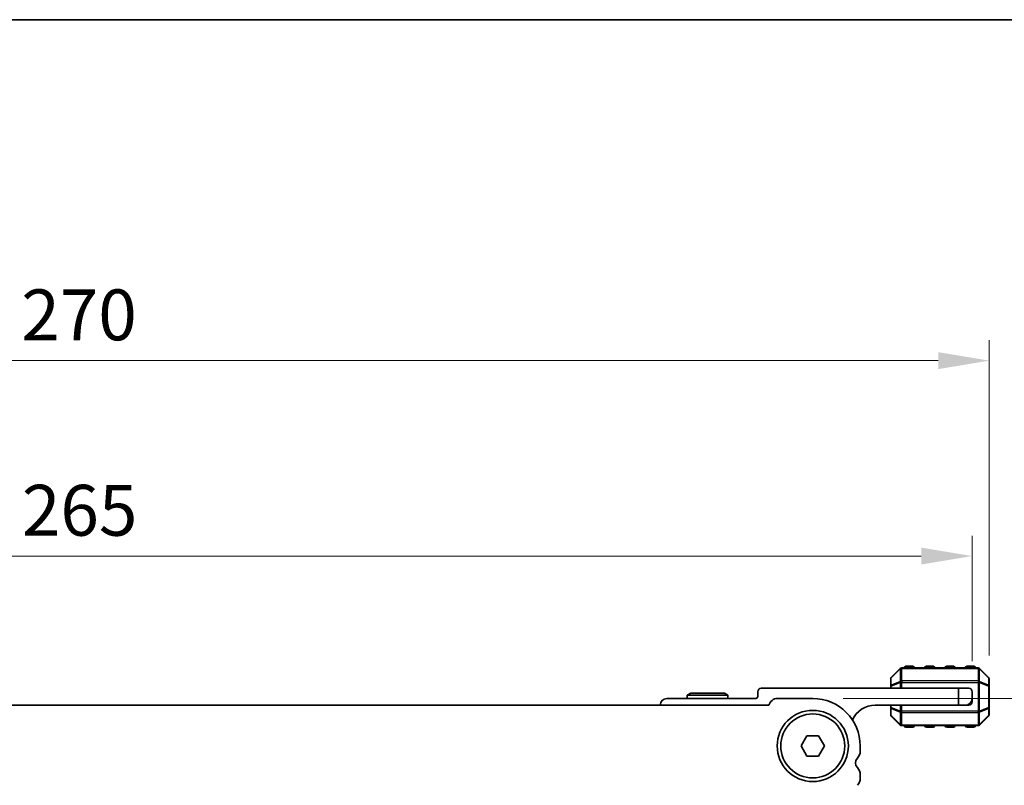
# Model space of a CAD drawing. Units: millimetres. Extents: x 0 to 7554, y 0 to 1124.
# Drawn here: x 1868 to 2013, y 1011 to 1124 of the extents above; entities that cross this region are included whole.
import ezdxf

# ---------------------------------------------------------------- set-up
doc = ezdxf.new("R2010")
doc.units = ezdxf.units.MM
for name, color, linetype, lineweight in [('Border (ISO)', 7, 'Continuous', 35), ('Dimension (ISO)', 7, 'Continuous', 18), ('Visible (ISO)', 7, 'Continuous', 35), ('Visible Narrow (ISO)', 7, 'Continuous', 25)]:
    doc.layers.add(name, color=color, linetype=linetype, lineweight=lineweight)
doc.styles.add('Note Text (TK)', font='txt')
doc.dimstyles.new('Default - Method 1b (TK)', dxfattribs={"dimscale": 3, "dimtxt": 2.5, "dimasz": 2.5, "dimexe": 1, "dimexo": 1.5, "dimgap": 1, "dimtad": 1, "dimtoh": 1, "dimrnd": 1e-08, "dimdsep": 46, "dimtxsty": 'Note Text (TK)', "dimcen": 0.09, "dimdle": 5, "dimclrd": 100, "dimclre": 100, "dimclrt": 7, "dimadec": 1, "dimazin": 1, "dimtfac": 1, "dimtmove": 0, "dimatfit": 3, "dimfxl": 1, "dimtolj": 1, "dimlwd": -1, "dimlwe": -1, "dimarcsym": 0})

# ---------------------------------------------------------------- blocks, each defined once
blk = doc.blocks.new('図面枠 tk図枠')
at = {"layer": 'Border (ISO)'}
blk.add_line((14.5, 289), (405.5, 289), dxfattribs=at)
blk = doc.blocks.new('*D34')
at = {"layer": 'Defpoints', "color": 0}
for p in [(1984.77, 1023.9), (1976.26, 946.9), (2024.26, 946.9)]:
    blk.add_point(p, dxfattribs=at)
at = {"layer": 'Dimension (ISO)', "color": 100}
for p, q in [((1989.27, 1023.9), (2027.26, 1023.9)), ((2024.26, 1016.4), (2024.26, 954.4)), ((1980.76, 946.9), (2027.26, 946.9))]:
    blk.add_line(p, q, dxfattribs=at)
for points in [[(2023.01, 1016.4), (2025.51, 1016.4), (2024.26, 1023.9)], [(2023.01, 954.4), (2025.51, 954.4), (2024.26, 946.9)]]:
    blk.add_solid(points, dxfattribs=at)
at = {"layer": 'Dimension (ISO)', "color": 7, "insert": (2017.51, 980.65), "char_height": 7.5, "attachment_point": 4, "rotation": 90, "style": 'Note Text (TK)'}
blk.add_mtext('\\A1;77', dxfattribs=at)
blk = doc.blocks.new('*D38')
at = {"layer": 'Defpoints', "color": 0}
for p in [(2008.27, 1044.9), (1743.27, 1024.9), (2008.27, 1024.9)]:
    blk.add_point(p, dxfattribs=at)
at = {"layer": 'Dimension (ISO)', "color": 100}
for p, q in [((1743.27, 1029.4), (1743.27, 1047.9)), ((2008.27, 1029.4), (2008.27, 1047.9)), ((1750.77, 1044.9), (2000.77, 1044.9))]:
    blk.add_line(p, q, dxfattribs=at)
for points in [[(1750.77, 1046.15), (1750.77, 1043.65), (1743.27, 1044.9)], [(2000.77, 1046.15), (2000.77, 1043.65), (2008.27, 1044.9)]]:
    blk.add_solid(points, dxfattribs=at)
at = {"layer": 'Dimension (ISO)', "color": 7, "insert": (1868.14, 1051.65), "char_height": 7.5, "attachment_point": 4, "style": 'Note Text (TK)'}
blk.add_mtext('\\A1;265', dxfattribs=at)
blk = doc.blocks.new('*D39')
at = {"layer": 'Defpoints', "color": 0}
for p in [(2010.77, 1073.72), (1740.77, 1025.72), (2010.77, 1025.72)]:
    blk.add_point(p, dxfattribs=at)
at = {"layer": 'Dimension (ISO)', "color": 100}
for p, q in [((1740.77, 1030.22), (1740.77, 1076.72)), ((2010.77, 1030.22), (2010.77, 1076.72)), ((1748.27, 1073.72), (2003.27, 1073.72))]:
    blk.add_line(p, q, dxfattribs=at)
for points in [[(1748.27, 1074.97), (1748.27, 1072.47), (1740.77, 1073.72)], [(2003.27, 1074.97), (2003.27, 1072.47), (2010.77, 1073.72)]]:
    blk.add_solid(points, dxfattribs=at)
at = {"layer": 'Dimension (ISO)', "color": 7, "insert": (1868.05, 1080.47), "char_height": 7.5, "attachment_point": 4, "style": 'Note Text (TK)'}
blk.add_mtext('\\A1;270', dxfattribs=at)

msp = doc.modelspace()

# ---------------------------------------------------------------- linework, layer by layer
at = {"layer": 'Visible (ISO)'}
for p, q in [((1997.6786, 1028.3081), (1996.3543, 1026.9838)), ((2009.1422, 1028.3959), (1997.8907, 1028.3959)), ((1999.5164, 1028.6459), (1998.5164, 1028.6459)), ((2002.5164, 1028.6459), (2001.5164, 1028.6459)), ((2005.5164, 1028.6459), (2004.5164, 1028.6459)), ((2008.5164, 1028.6459), (2007.5164, 1028.6459)), ((2010.6786, 1026.9838), (2009.3543, 1028.3081)), ((1996.2664, 1026.7717), (1996.2664, 1025.7231)), ((2010.7664, 1025.7231), (2010.7664, 1026.7717)), ((2006.2664, 1025.3959), (1977.1664, 1025.3959)), ((1996.2664, 1025.7231), (1996.2664, 1025.3959)), ((2006.2664, 1025.3959), (2007.7664, 1025.3959)), ((2006.2664, 1022.8959), (2006.2664, 1025.3959)), ((2010.7664, 1022.5687), (2010.7664, 1025.7231)), ((1976.3664, 1023.8959), (1963.2664, 1023.8959)), ((1966.786, 1024.6959), (1966.2664, 1024.3959)), ((1966.2664, 1024.3959), (1972.2664, 1024.3959)), ((1966.2664, 1023.8959), (1966.2664, 1024.3959)), ((1971.7468, 1024.6959), (1966.786, 1024.6959)), ((1971.7468, 1024.6959), (1972.2664, 1024.3959)), ((1972.2664, 1023.8959), (1972.2664, 1024.3959)), ((1976.6664, 1024.8959), (1976.6664, 1024.1959)), ((1984.7664, 1023.8959), (1979.5664, 1023.8959)), ((2008.2664, 1024.8959), (2008.2664, 1023.8959)), ((2008.2664, 1023.8959), (2008.2664, 1023.3959)), ((1978.3015, 1022.8959), (1773.2313, 1022.8959)), ((1993.9664, 1022.8959), (2006.2664, 1022.8959)), ((1996.2664, 1022.8959), (1996.2664, 1022.5687)), ((1996.2664, 1022.5687), (1996.2664, 1021.5202)), ((2007.2664, 1022.8959), (2006.2664, 1022.8959)), ((2007.7664, 1022.8959), (2007.2664, 1022.8959)), ((2010.7664, 1021.5202), (2010.7664, 1022.5687)), ((1996.3543, 1021.3081), (1997.6786, 1019.9838)), ((2009.3543, 1019.9838), (2010.6786, 1021.3081)), ((1997.8907, 1019.8959), (2009.1422, 1019.8959)), ((1998.5164, 1019.6459), (1999.5164, 1019.6459)), ((2001.5164, 1019.6459), (2002.5164, 1019.6459)), ((2004.5164, 1019.6459), (2005.5164, 1019.6459)), ((2007.5164, 1019.6459), (2008.5164, 1019.6459)), ((1983.0344, 1016.8959), (1983.9004, 1018.3959)), ((1983.9004, 1018.3959), (1985.6325, 1018.3959)), ((1985.6325, 1018.3959), (1986.4985, 1016.8959)), ((1983.9004, 1015.3959), (1983.0344, 1016.8959)), ((1986.4985, 1016.8959), (1985.6325, 1015.3959)), ((1991.7664, 1016.1309), (1991.7664, 1016.8959)), ((1985.6325, 1015.3959), (1983.9004, 1015.3959)), ((1991.7664, 1012.1309), (1991.7664, 1012.661))]:
    msp.add_line(p, q, dxfattribs=at)
for radius in [5.25, 4.715]:
    msp.add_circle((1984.7664, 1016.8959), radius, dxfattribs=at)
for centre, radius, start, end in [((1997.8907, 1028.0959), 0.3, 90, 135), ((1998.5164, 1028.3959), 0.25, 90, 180), ((1999.5164, 1028.3959), 0.25, 0, 90), ((2001.5164, 1028.3959), 0.25, 90, 180), ((2002.5164, 1028.3959), 0.25, 0, 90), ((2004.5164, 1028.3959), 0.25, 90, 180), ((2005.5164, 1028.3959), 0.25, 0, 90), ((2007.5164, 1028.3959), 0.25, 90, 180), ((2008.5164, 1028.3959), 0.25, 0, 90), ((2009.1422, 1028.0959), 0.3, 45, 90), ((1996.5664, 1026.7717), 0.3, 135, 180), ((2010.4664, 1026.7717), 0.3, 0, 45), ((1977.1664, 1024.8959), 0.5, 90, 180), ((2007.7664, 1024.8959), 0.5, 0, 90), ((1963.2664, 1022.8959), 1, 90, 180), ((1976.3664, 1024.1959), 0.3, 270, 0), ((1979.5664, 1022.5959), 1.3, 90, 166.657636), ((1984.7664, 1016.8959), 7, 0, 90), ((2007.2664, 1023.8959), 1, 270, 0), ((1993.9664, 1019.2199), 3.676, 90, 155.619692), ((2007.7664, 1023.3959), 0.5, 270, 0), ((1996.5664, 1021.5202), 0.3, 180, 225), ((2010.4664, 1021.5202), 0.3, 315, 0), ((1997.8907, 1020.1959), 0.3, 225, 270), ((1998.5164, 1019.8959), 0.25, 180, 270), ((1999.5164, 1019.8959), 0.25, 270, 0), ((2001.5164, 1019.8959), 0.25, 180, 270), ((2002.5164, 1019.8959), 0.25, 270, 0), ((2004.5164, 1019.8959), 0.25, 180, 270), ((2005.5164, 1019.8959), 0.25, 270, 0), ((2007.5164, 1019.8959), 0.25, 180, 270), ((2008.5164, 1019.8959), 0.25, 270, 0), ((2009.1422, 1020.1959), 0.3, 270, 315), ((1992.0664, 1014.3959), 1, 136.05448, 223.94552), ((1990.2664, 1016.1309), 1.5, 316.05448, 0), ((1990.2664, 1012.661), 1.5, 0, 43.94552), ((1990.2664, 1012.1309), 1.5, 316.05448, 0)]:
    msp.add_arc(centre, radius, start, end, dxfattribs=at)
at = {"layer": 'Visible Narrow (ISO)'}
for p, q in [((1996.3543, 1026.9217), (1997.6786, 1028.2459)), ((1997.6786, 1028.2459), (1997.6786, 1026.4217)), ((1997.8907, 1028.3081), (1997.8907, 1028.3959)), ((1997.8907, 1026.4838), (1997.8907, 1028.3081)), ((1997.8907, 1028.3081), (2009.1422, 1028.3081)), ((1998.5164, 1028.6459), (1998.5164, 1028.3959)), ((1999.5164, 1028.3959), (1999.5164, 1028.6459)), ((2001.5164, 1028.6459), (2001.5164, 1028.3959)), ((2002.5164, 1028.3959), (2002.5164, 1028.6459)), ((2004.5164, 1028.6459), (2004.5164, 1028.3959)), ((2005.5164, 1028.3959), (2005.5164, 1028.6459)), ((2007.5164, 1028.6459), (2007.5164, 1028.3959)), ((2008.5164, 1028.3959), (2008.5164, 1028.6459)), ((2009.1422, 1028.3081), (2009.1422, 1028.3959)), ((2009.1422, 1028.3081), (2009.1422, 1026.4838)), ((2009.3543, 1026.4217), (2009.3543, 1028.2459)), ((2009.3543, 1028.2459), (2010.6786, 1026.9217)), ((1996.3543, 1025.8731), (1996.3543, 1026.9217)), ((2010.6786, 1026.9217), (2010.6786, 1025.8731)), ((1996.3543, 1025.7231), (1996.2664, 1025.7231)), ((1997.6786, 1026.4217), (1996.3543, 1025.8731)), ((1996.3543, 1025.7231), (1997.6786, 1026.2717)), ((1996.3543, 1025.3959), (1996.3543, 1025.7231)), ((1997.6786, 1026.2717), (1997.8907, 1026.2717)), ((1997.6786, 1026.2717), (1997.6786, 1025.3959)), ((1997.8907, 1026.4838), (1997.8907, 1026.2717)), ((2009.1422, 1026.4838), (1997.8907, 1026.4838)), ((1997.8907, 1025.3959), (1997.8907, 1026.2717)), ((1997.8907, 1026.2717), (2009.1422, 1026.2717)), ((2009.1422, 1026.4838), (2009.1422, 1026.2717)), ((2009.3543, 1026.2717), (2009.1422, 1026.2717)), ((2009.1422, 1026.2717), (2009.1422, 1022.0202)), ((2010.6786, 1025.8731), (2009.3543, 1026.4217)), ((2009.3543, 1022.0202), (2009.3543, 1026.2717)), ((2009.3543, 1026.2717), (2010.6786, 1025.7231)), ((2010.7664, 1025.7231), (2010.6786, 1025.7231)), ((2010.6786, 1025.7231), (2010.6786, 1022.5687)), ((1996.2664, 1022.5687), (1996.3543, 1022.5687)), ((1996.3543, 1022.5687), (1996.3543, 1022.8959)), ((1997.6786, 1022.0202), (1996.3543, 1022.5687)), ((1996.3543, 1021.3702), (1996.3543, 1022.4187)), ((1996.3543, 1022.4187), (1997.6786, 1021.8702)), ((1997.6786, 1022.8959), (1997.6786, 1022.0202)), ((1997.8907, 1022.0202), (1997.8907, 1022.8959)), ((2010.6786, 1022.5687), (2009.3543, 1022.0202)), ((2009.3543, 1021.8702), (2010.6786, 1022.4187)), ((2010.6786, 1022.5687), (2010.7664, 1022.5687)), ((2010.6786, 1022.4187), (2010.6786, 1021.3702)), ((1997.6786, 1020.0459), (1996.3543, 1021.3702)), ((1997.6786, 1022.0202), (1997.8907, 1022.0202)), ((1997.6786, 1021.8702), (1997.6786, 1020.0459)), ((1997.8907, 1021.8081), (1997.8907, 1022.0202)), ((2009.1422, 1022.0202), (1997.8907, 1022.0202)), ((1997.8907, 1021.8081), (2009.1422, 1021.8081)), ((1997.8907, 1019.9838), (1997.8907, 1021.8081)), ((2009.1422, 1021.8081), (2009.1422, 1022.0202)), ((2009.3543, 1022.0202), (2009.1422, 1022.0202)), ((2009.1422, 1021.8081), (2009.1422, 1019.9838)), ((2009.3543, 1020.0459), (2009.3543, 1021.8702)), ((2010.6786, 1021.3702), (2009.3543, 1020.0459)), ((1997.8907, 1019.9838), (1997.8907, 1019.8959)), ((2009.1422, 1019.9838), (1997.8907, 1019.9838)), ((1998.5164, 1019.8959), (1998.5164, 1019.6459)), ((1999.5164, 1019.6459), (1999.5164, 1019.8959)), ((2001.5164, 1019.8959), (2001.5164, 1019.6459)), ((2002.5164, 1019.6459), (2002.5164, 1019.8959)), ((2004.5164, 1019.8959), (2004.5164, 1019.6459)), ((2005.5164, 1019.6459), (2005.5164, 1019.8959)), ((2007.5164, 1019.8959), (2007.5164, 1019.6459)), ((2008.5164, 1019.6459), (2008.5164, 1019.8959)), ((2009.1422, 1019.9838), (2009.1422, 1019.8959))]:
    msp.add_line(p, q, dxfattribs=at)
for centre, major_axis, ratio, start_param, end_param in [((1997.8907, 1028.0959), (-0.2121, 0.2121), 0.28108464, 0, 0.54802841), ((1997.8907, 1028.0959), (0.3, 0), 0.70710678, 1.57079633, 2.35619449), ((2009.1422, 1028.0959), (-0.3, 0), 0.70710678, 3.92699082, 4.71238898), ((2009.1422, 1028.0959), (0.2121, 0.2121), 0.28108464, 5.7351569, 6.28318531), ((1996.5664, 1026.7717), (-0.3, 0), 0.70710678, 5.49778714, 6.28318531), ((1996.5664, 1026.7717), (-0.2121, 0.2121), 0.28108464, 0, 0.54802841), ((2010.4664, 1026.7717), (0.2121, 0.2121), 0.28108464, 5.7351569, 6.28318531), ((2010.4664, 1026.7717), (0.3, 0), 0.70710678, 0, 0.78539816), ((1996.5664, 1025.7231), (-0.3, 0), 0.70710678, 5.49778714, 6.28318531), ((1996.5664, 1025.7231), (-0.1148, 0.2772), 0.67859834, 0.74875372, 1.29678212), ((1997.8907, 1026.2717), (0.1148, -0.2772), 0.67859834, 3.89034637, 4.43837478), ((1997.8907, 1026.2717), (0.3, 0), 0.70710678, 1.57079633, 2.35619449), ((2009.1422, 1026.2717), (-0.3, 0), 0.70710678, 3.92699082, 4.71238898), ((2009.1422, 1026.2717), (-0.1148, -0.2772), 0.67859834, 1.84481053, 2.39283894), ((2010.4664, 1025.7231), (-0.1148, -0.2772), 0.67859834, 1.84481053, 2.39283894), ((2010.4664, 1025.7231), (0.3, 0), 0.70710678, 0, 0.78539816), ((1996.5664, 1022.5687), (-0.3, 0), 0.70710678, 0, 0.78539816), ((1996.5664, 1022.5687), (0.1148, 0.2772), 0.67859834, 1.84481053, 2.39283894), ((2010.4664, 1022.5687), (0.1148, -0.2772), 0.67859834, 0.74875372, 1.29678212), ((2010.4664, 1022.5687), (0.3, 0), 0.70710678, 5.49778714, 6.28318531), ((1996.5664, 1021.5202), (-0.3, 0), 0.70710678, 0, 0.78539816), ((1996.5664, 1021.5202), (-0.2121, -0.2121), 0.28108464, 5.7351569, 6.28318531), ((1997.8907, 1022.0202), (0.1148, 0.2772), 0.67859834, 1.84481053, 2.39283894), ((1997.8907, 1022.0202), (0.3, 0), 0.70710678, 3.92699082, 4.71238898), ((2009.1422, 1022.0202), (-0.3, 0), 0.70710678, 1.57079633, 2.35619449), ((2009.1422, 1022.0202), (-0.1148, 0.2772), 0.67859834, 3.89034637, 4.43837478), ((2010.4664, 1021.5202), (0.3, 0), 0.70710678, 5.49778714, 6.28318531), ((2010.4664, 1021.5202), (0.2121, -0.2121), 0.28108464, 0, 0.54802841), ((1997.8907, 1020.1959), (-0.2121, -0.2121), 0.28108464, 5.7351569, 6.28318531), ((1997.8907, 1020.1959), (0.3, 0), 0.70710678, 3.92699082, 4.71238898), ((2009.1422, 1020.1959), (-0.3, 0), 0.70710678, 1.57079633, 2.35619449), ((2009.1422, 1020.1959), (0.2121, -0.2121), 0.28108464, 0, 0.54802841)]:
    msp.add_ellipse(centre, major_axis=major_axis, ratio=ratio, start_param=start_param, end_param=end_param, dxfattribs=at)

# ---------------------------------------------------------------- block references
at = {"xscale": 4, "yscale": 4, "zscale": 4}
msp.add_blockref('図面枠 tk図枠', (1140, -32), dxfattribs=at)

# ---------------------------------------------------------------- dimensions: what is measured, and where the dimension line sits
at = {"layer": 'Dimension (ISO)', "color": 100}
for base, p1, p2, angle, picture, middle in [((2010.7664, 1073.7231), (1740.7664, 1025.7231), (2010.7664, 1025.7231), 180, '*D39', (1875.7664, 1073.7231)), ((2024.2561, 946.8971), (1984.7664, 1023.8959), (1976.2561, 946.8971), 270, '*D34', (2024.2561, 985.3965))]:
    dim = msp.add_linear_dim(base=base, p1=p1, p2=p2, angle=angle, dimstyle='Default - Method 1b (TK)', override={"dimtoh": 0, "dimdec": 2, "dimtp": 0, "dimtm": 0, "dimtdec": 2, "dimtofl": 0, "dimatfit": 1}, dxfattribs=at)
    dim.commit()
    dim.dimension.update_dxf_attribs({"geometry": picture, "text_midpoint": middle, "dimtype": 160})
dim = msp.add_linear_dim(base=(2008.2664, 1044.8959), p1=(1743.2664, 1024.8959), p2=(2008.2664, 1024.8959), dimstyle='Default - Method 1b (TK)', override={"dimtoh": 0, "dimdec": 2, "dimtp": 0, "dimtm": 0, "dimtdec": 2, "dimtofl": 0, "dimatfit": 1}, dxfattribs=at)
dim.commit()
dim.dimension.update_dxf_attribs({"geometry": '*D38', "text_midpoint": (1875.7664, 1044.8959), "dimtype": 160})

doc.saveas('drawing.dxf')
